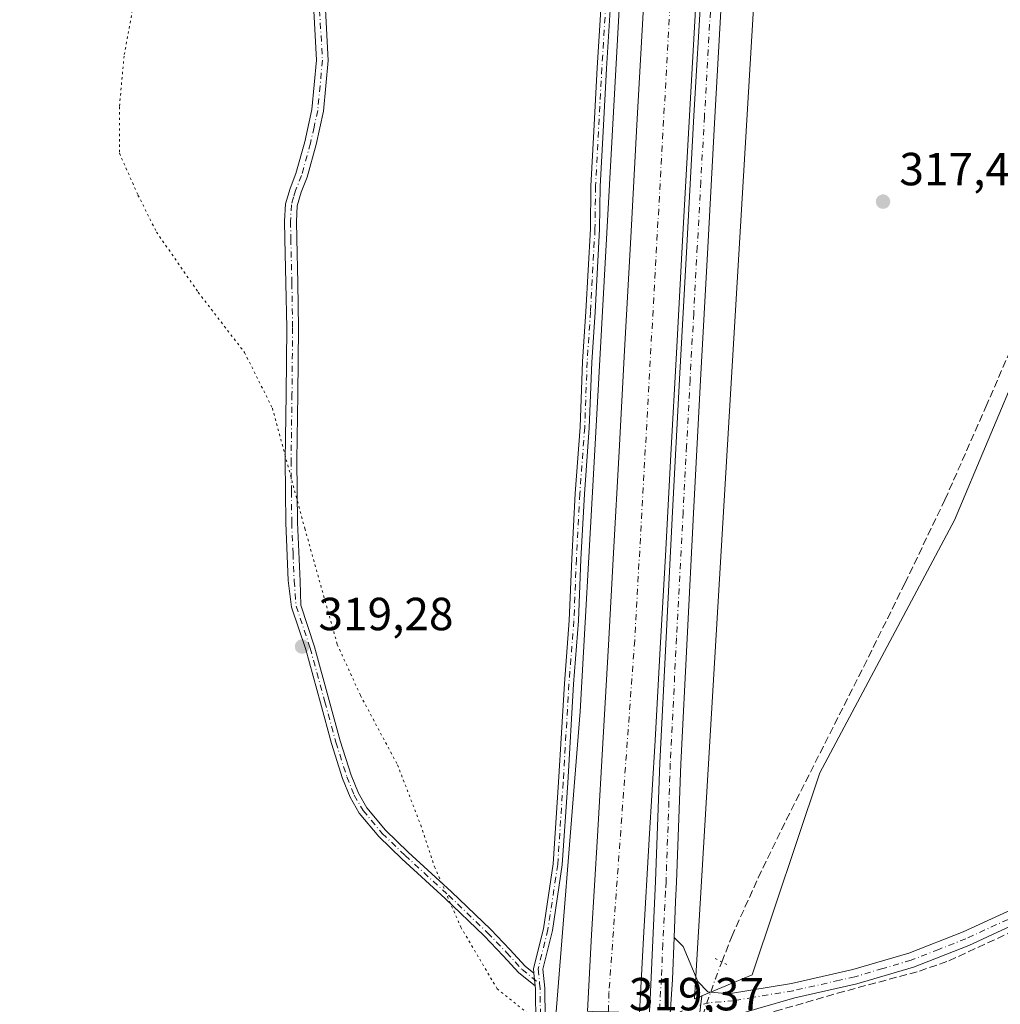
# Model space of a CAD drawing. Units: metres. Extents: x 573685 to 577161, y 4694116 to 4696472.
# Drawn here: x 574692 to 574904, y 4695420 to 4695633 of the extents above; entities that cross this region are included whole.
import ezdxf

# ---------------------------------------------------------------- set-up
doc = ezdxf.new("R2010")
doc.units = ezdxf.units.M
doc.header["$MEASUREMENT"] = 0
for name, pattern in [('DGN Style 3', [2.307223458686699, 1.648016756204785, -0.6592067024819142]), ('DGN Style 4', [2.6384748266838614, 1.318413404963828, -0.6592067024819142, 0.001648016756204785, -0.6592067024819142]), ('DGN Style 5', [1.1536117293433497, 0.4944050268614355, -0.6592067024819142])]:
    doc.linetypes.add(name, pattern=pattern)
for name, color, linetype, lineweight in [('Camino Cxs', 7, 'Continuous', 0), ('Camino eje', 30, 'DGN Style 4', 13), ('Comarca CxS', 21, 'Continuous', 0), ('Comunidad Autónoma CxS', 142, 'Continuous', 0), ('Corriente artificial Cxs', 4, 'Continuous', 13), ('Corriente artificial eje', 142, 'DGN Style 4', 0), ('Corriente artificial lineal', 4, 'DGN Style 3', 13), ('Corriente artificial lineal oculto', 135, 'DGN Style 4', 13), ('Cultivos herbáceos CxS', 92, 'Continuous', 0), ('Cultivos leñosos CxS', 92, 'Continuous', 0), ('Municipio CxS', 4, 'Continuous', 0), ('Pastizal CxS', 92, 'Continuous', 0), ('Pista no pavimentada Cxs', 111, 'Continuous', 0), ('Pista no pavimentada eje', 91, 'DGN Style 4', 0), ('Pista pavimentada Cxs', 135, 'Continuous', 0), ('Pista pavimentada eje', 135, 'DGN Style 4', 0), ('Prado CxS', 92, 'Continuous', 0), ('Provincia CxS', 1, 'Continuous', 0), ('Puente lineal', 2, 'DGN Style 5', 0), ('Punto de cota en terreno', 7, 'Continuous', 0), ('Rótulo de punto de cota en construcción', 7, 'Continuous', 0), ('Rótulo de punto de cota en terreno', 7, 'Continuous', 0), ('Suelo desnudo CxS', 253, 'Continuous', 0), ('Vía pecuaria eje', 92, 'DGN Style 5', 0)]:
    doc.layers.add(name, color=color, linetype=linetype, lineweight=lineweight)
doc.styles.add('Style-Arial', font='txt')

# ---------------------------------------------------------------- blocks, each defined once
blk = doc.blocks.new('*U16')
at = {"layer": 'Cultivos herbáceos CxS', "color": 92, "linetype": 'Continuous', "lineweight": 0}
blk.add_polyline3d([(574862.4035, 4694909.2257, 317.6834999999992), (574852.1054999996, 4694956.139699999, 318.6578000000009), (574832.6536999998, 4695040.813899999, 317.5510000000068), (574823.4994999999, 4695076.285499999, 318.3874999999971), (574817.7789000003, 4695104.8915, 317.9988000000012), (574823.5007999997, 4695244.488700001, 318.1502000000037), (574828.0783000002, 4695250.209899999, 317.7706000000035), (574828.5323000001, 4695251.072699999, 317.7186999999976), (574833.9606999997, 4695370.477299999, 317.9005000000034), (574835.2566999998, 4695385.8759, 317.8650999999954), (574836.0891000004, 4695394.3839, 317.9906000000047), (574839.4376999997, 4695422.2883, 318.5512000000017), (574850.3201000001, 4695426.8225, 318.2109999999957), (574864.8611000003, 4695470.4451, 317.4112000000023), (574893.9435000002, 4695524.973300001, 317.4168999999966), (574923.0273000002, 4695594.0429, 317.4453999999969)], dxfattribs=at)
blk = doc.blocks.new('5PATER')
at = {"layer": 'Prado CxS', "linetype": 'Continuous', "lineweight": 0}
h = blk.add_hatch(color=51, dxfattribs=at)
edge = h.paths.add_edge_path()
edge.add_ellipse((0, 0), major_axis=(-0.1095731443231308, -0.1110710700762829), ratio=0.9994222409660322, start_angle=0, end_angle=360)

msp = doc.modelspace()

# ---------------------------------------------------------------- linework, layer by layer
at = {"layer": 'Camino Cxs', "color": 7, "linetype": 'Continuous', "lineweight": 0, "extrusion": (-0.001902514462805216, 0.0189870943245791, 0.9998179187671266), "elevation": 88377.86113212134, "flags": 128}
msp.add_lwpolyline([(-1040078.663919279, -4613877.025566062), (-1040078.663919279, -4613874.216661591)], dxfattribs=at)
at = {"layer": 'Camino Cxs', "color": 7, "linetype": 'Continuous', "lineweight": 0}
for points in [[(574758.2200999996, 4695635.200099999, 318.5239000000001), (574758.8501000004, 4695624.200099999, 318.3954999999987), (574757.8300999999, 4695613.200099999, 318.3430999999982), (574756.2301000003, 4695606.020099999, 318.4548999999971), (574754.2701000003, 4695598.970100001, 318.4055999999982), (574753.0000999998, 4695595.720100001, 318.3687999999966), (574752.1401000004, 4695592.8101, 318.3444000000018), (574751.9700999996, 4695589.420100001, 318.3323999999994), (574752.0301000001, 4695585.7401, 318.2874000000011), (574752.2500999998, 4695576.140100001, 318.1989999999932), (574752.4101, 4695566.5001, 318.3758999999991), (574752.2801000001, 4695552.1601, 318.3239999999932), (574752.0900999998, 4695537.880100001, 318.2958000000072), (574752.2200999996, 4695524.4801, 318.3276000000042), (574752.7641000003, 4695511.766899999, 318.6263000000035), (574752.8926999997, 4695506.6021, 318.8549000000057), (574755.8784999996, 4695497.6447, 319.2051000000066), (574759.0607000003, 4695486.029300001, 319.125), (574761.4364999998, 4695477.3179, 319.0742999999929), (574763.8004999999, 4695469.9111, 319.0785999999935), (574765.3488999996, 4695466.040100001, 319.079700000002), (574767.1749, 4695462.844500001, 319.0626000000047), (574771.2115000002, 4695458.0317, 319.0433000000049), (574776.0853000004, 4695453.315099999, 318.9652999999962), (574785.4506999999, 4695444.7435, 318.9320000000007), (574793.8870999999, 4695436.625299999, 318.9379999999946), (574798.0371000003, 4695432.3157, 318.9945000000007), (574801.3283000002, 4695428.711100001, 318.9956999999995), (574803.1926999995, 4695427.2083, 318.9713000000047), (574803.4726999998, 4695424.413899999, 319.024900000004), (574799.9543000003, 4695427.249700001, 318.9842999999965), (574796.5778999999, 4695430.947699999, 318.9755000000005), (574792.4729000004, 4695435.2105, 318.8874999999971), (574784.0818999996, 4695443.2849, 318.9084000000003), (574774.7144999999, 4695451.8585, 318.9336999999941), (574769.7459000006, 4695456.6667, 319.0252000000037), (574765.5274999999, 4695461.6965, 319.0623999999953), (574763.5434999998, 4695465.168299999, 319.0822999999946), (574761.9168999996, 4695469.2349, 319.0930999999982), (574759.5182999996, 4695476.750499999, 319.1153000000049), (574757.1315000001, 4695485.501900001, 319.1747999999934), (574753.9638999999, 4695497.063899999, 319.2011000000057), (574750.9171000002, 4695506.204100001, 318.8266000000003), (574750.2165000001, 4695511.969500001, 318.6196000000054), (574749.6901000004, 4695524.4101, 318.3598000000056), (574749.5500999996, 4695537.880100001, 318.3218999999954), (574749.7401000002, 4695552.190099999, 318.3546999999962), (574749.8701, 4695566.4901, 318.3739999999962), (574749.7100999998, 4695576.090100001, 318.2998999999982), (574749.4901000002, 4695585.690099999, 318.3387999999977), (574749.4301000005, 4695589.470100001, 318.3549999999959), (574749.6201, 4695593.2401, 318.3564000000042), (574750.6001000004, 4695596.540100001, 318.3788000000059), (574751.8601000002, 4695599.770099999, 318.4192999999942), (574753.7701000003, 4695606.630100001, 318.4743000000017), (574755.3101000004, 4695613.590100001, 318.3732000000018), (574756.3101000004, 4695624.2501, 318.4064999999973), (574755.7001, 4695634.9101, 318.5176000000066)], [(574803.4726999998, 4695424.413899999, 319.024900000004), (574799.9543000003, 4695427.249700001, 318.9842999999965), (574796.5778999999, 4695430.947699999, 318.9755000000005), (574792.4729000004, 4695435.2105, 318.8874999999971), (574784.0818999996, 4695443.2849, 318.9084000000003), (574774.7144999999, 4695451.8585, 318.9336999999941), (574769.7459000006, 4695456.6667, 319.0252000000037), (574765.5274999999, 4695461.6965, 319.0623999999953), (574763.5434999998, 4695465.168299999, 319.0822999999946), (574761.9168999996, 4695469.2349, 319.0930999999982), (574759.5182999996, 4695476.750499999, 319.1153000000049), (574757.1315000001, 4695485.501900001, 319.1747999999934), (574753.9638999999, 4695497.063899999, 319.2011000000057), (574750.9171000002, 4695506.204100001, 318.8266000000003), (574750.2165000001, 4695511.969500001, 318.6196000000054), (574749.6901000004, 4695524.4101, 318.3598000000056), (574749.5500999996, 4695537.880100001, 318.3218999999954), (574749.7401000002, 4695552.190099999, 318.3546999999962), (574749.8701, 4695566.4901, 318.3739999999962), (574749.7100999998, 4695576.090100001, 318.2998999999982), (574749.4901000002, 4695585.690099999, 318.3387999999977), (574749.4301000005, 4695589.470100001, 318.3549999999959), (574749.6201, 4695593.2401, 318.3564000000042), (574750.6001000004, 4695596.540100001, 318.3788000000059), (574751.8601000002, 4695599.770099999, 318.4192999999942), (574753.7701000003, 4695606.630100001, 318.4743000000017), (574755.3101000004, 4695613.590100001, 318.3732000000018), (574756.3101000004, 4695624.2501, 318.4064999999973), (574755.7001, 4695634.9101, 318.5176000000066)], [(574758.2200999996, 4695635.200099999, 318.5239000000001), (574758.8501000004, 4695624.200099999, 318.3954999999987), (574757.8300999999, 4695613.200099999, 318.3430999999982), (574756.2301000003, 4695606.020099999, 318.4548999999971), (574754.2701000003, 4695598.970100001, 318.4055999999982), (574753.0000999998, 4695595.720100001, 318.3687999999966), (574752.1401000004, 4695592.8101, 318.3444000000018), (574751.9700999996, 4695589.420100001, 318.3323999999994), (574752.0301000001, 4695585.7401, 318.2874000000011), (574752.2500999998, 4695576.140100001, 318.1989999999932), (574752.4101, 4695566.5001, 318.3758999999991), (574752.2801000001, 4695552.1601, 318.3239999999932), (574752.0900999998, 4695537.880100001, 318.2958000000072), (574752.2200999996, 4695524.4801, 318.3276000000042), (574752.7641000003, 4695511.766899999, 318.6263000000035), (574752.8926999997, 4695506.6021, 318.8549000000057), (574755.8784999996, 4695497.6447, 319.2051000000066), (574759.0607000003, 4695486.029300001, 319.125), (574761.4364999998, 4695477.3179, 319.0742999999929), (574763.8004999999, 4695469.9111, 319.0785999999935), (574765.3488999996, 4695466.040100001, 319.079700000002), (574767.1749, 4695462.844500001, 319.0626000000047), (574771.2115000002, 4695458.0317, 319.0433000000049), (574776.0853000004, 4695453.315099999, 318.9652999999962), (574785.4506999999, 4695444.7435, 318.9320000000007), (574793.8870999999, 4695436.625299999, 318.9379999999946), (574798.0371000003, 4695432.3157, 318.9945000000007), (574801.3283000002, 4695428.711100001, 318.9956999999995), (574803.1926999995, 4695427.2083, 318.9713000000047)], [(574833.4852, 4695434.895, 318.6686999999947), (574835.431, 4695432.9122, 318.5917999999947), (574838.6059999998, 4695425.3715, 318.5222000000067), (574840.7226999998, 4695423.122500001, 318.4510000000009), (574845.2207000004, 4695422.7257, 318.2921999999962), (574858.8101000004, 4695424.940099999, 317.7667999999976), (574865.4301000005, 4695426.440099999, 317.5984000000026), (574872.0500999996, 4695427.950099999, 317.6325999999972), (574884.0900999998, 4695431.470100001, 317.5767999999953), (574895.8000999996, 4695436.0701, 317.5629000000045), (574909.7801000001, 4695442.5001, 317.5656000000017), (574923.3800999997, 4695449.640100001, 317.5412000000069), (574937.3701, 4695457.600099999, 317.5142000000051), (574951.0301000001, 4695466.090100001, 317.4271000000008), (574963.7401000002, 4695474.720100001, 317.4118000000017), (574976.2500999998, 4695483.620100001, 317.3724999999977), (574984.2901, 4695489.780099999, 317.3892999999953), (574992.4401000004, 4695495.780099999, 317.3600000000006), (574998.4200999998, 4695499.8101, 317.3510999999999), (575004.4101, 4695503.850099999, 317.353099999993), (575011.1901000004, 4695508.450099999, 317.1607999999979), (575012.9101, 4695509.9901, 317.1361999999936), (575014.5800999999, 4695511.590100001, 317.1034999999974), (575020.1401000004, 4695515.890100001, 317.0519000000059)], [(574832.5273000002, 4695417.3057, 318.9508999999962), (574833.1409999998, 4695425.8413, 318.7765000000072), (574833.4852, 4695434.895, 318.6686999999947), (574835.431, 4695432.9122, 318.5917999999947), (574838.6059999998, 4695425.3715, 318.5222000000067), (574840.7226999998, 4695423.122500001, 318.4510000000009), (574845.2207000004, 4695422.7257, 318.2921999999962), (574858.8101000004, 4695424.940099999, 317.7667999999976), (574865.4301000005, 4695426.440099999, 317.5984000000026), (574872.0500999996, 4695427.950099999, 317.6325999999972), (574884.0900999998, 4695431.470100001, 317.5767999999953), (574895.8000999996, 4695436.0701, 317.5629000000045), (574909.7801000001, 4695442.5001, 317.5656000000017)], [(574911.1700999998, 4695439.670100001, 317.5966999999946), (574897.0301000001, 4695433.170100001, 317.6766000000061), (574885.1101000002, 4695428.4801, 317.6818000000058), (574872.8501000004, 4695424.890100001, 317.6680000000051), (574859.5000999998, 4695421.870100001, 317.7780000000057), (574851.5100999996, 4695419.530099999, 317.982999999993), (574843.5100999996, 4695417.190099999, 318.2893999999943), (574840.3800999997, 4695416.3201, 318.4152000000031), (574838.7220000001, 4695415.5768, 318.4949000000051), (574837.4145999998, 4695414.956800001, 318.5761000000057), (574833.7112999996, 4695413.2007, 318.8931000000011), (574832.0409000004, 4695410.5417, 318.9869999999937)], [(574911.1700999998, 4695439.670100001, 317.5966999999946), (574897.0301000001, 4695433.170100001, 317.6766000000061), (574885.1101000002, 4695428.4801, 317.6818000000058), (574872.8501000004, 4695424.890100001, 317.6680000000051), (574859.5000999998, 4695421.870100001, 317.7780000000057), (574851.5100999996, 4695419.530099999, 317.982999999993)], [(574832.0409000004, 4695410.5417, 318.9869999999937), (574832.5273000002, 4695417.3057, 318.9508999999962), (574833.1409, 4695425.8413, 318.7765000000072), (574833.4852, 4695434.895, 318.6686999999947)]]:
    msp.add_polyline3d(points, dxfattribs=at)
at = {"layer": 'Camino eje', "color": 30, "linetype": 'DGN Style 4', "lineweight": 13}
for points in [[(574756.9600999998, 4695635.0551, 318.5197000000044), (574757.5800999999, 4695624.225099999, 318.4101999999984), (574757.0701000001, 4695618.725099999, 318.3234999999986), (574756.5701000001, 4695613.395099999, 318.360400000005), (574755.7701000003, 4695609.8051, 318.422000000006), (574755.0000999998, 4695606.325099999, 318.4637999999977), (574753.0651000004, 4695599.370100001, 318.4147999999986), (574751.8000999996, 4695596.130100001, 318.376099999994), (574751.3701, 4695594.675100001, 318.3632999999973), (574750.8800999997, 4695593.0251, 318.3506999999955), (574750.7001, 4695589.4451, 318.3438000000024), (574750.7600999996, 4695585.715100001, 318.3129999999946), (574750.9801000003, 4695576.1151, 318.2495000000054), (574751.1401000004, 4695566.495100001, 318.375), (574751.0100999996, 4695552.175100001, 318.3393999999971), (574750.8201000001, 4695537.880100001, 318.3087999999989), (574750.8850999996, 4695531.1801, 318.3209000000061), (574750.9550999999, 4695524.4451, 318.3436999999976), (574751.2401000002, 4695517.7851, 318.4685000000027), (574751.4905000003, 4695511.8683, 318.6184999999969), (574751.9049000005, 4695506.403100001, 318.8384999999981), (574754.9210999999, 4695497.3543, 319.2038999999932), (574758.0960999997, 4695485.765500001, 319.1523000000016), (574760.4775, 4695477.034299999, 319.0956000000006), (574762.8586999997, 4695469.573100001, 319.0871999999945), (574764.4461000003, 4695465.6043, 319.0807999999961), (574766.3510999996, 4695462.270500001, 319.0630999999994), (574770.4787, 4695457.349300001, 319.0391999999993), (574775.3998999996, 4695452.5867, 318.9529000000039), (574784.7663000004, 4695444.0143, 318.9204000000027), (574793.1799, 4695435.9179, 318.9079999999958), (574797.3075000001, 4695431.6317, 318.9844000000012), (574800.6413000004, 4695427.9805, 318.9863000000041), (574804.4259000003, 4695424.9299, 318.9906999999948)], [(574910.4751000004, 4695441.085100001, 317.5893999999971), (574896.4151, 4695434.620100001, 317.6226000000024), (574890.5601000004, 4695432.3201, 317.6664000000019), (574884.6001000004, 4695429.975099999, 317.6339000000008), (574878.4700999996, 4695428.1801, 317.6802000000025), (574872.4501, 4695426.420100001, 317.6693999999989), (574869.1401000004, 4695425.665100001, 317.6440000000002), (574859.1551000001, 4695423.405099999, 317.7918999999966), (574850.5500999996, 4695421.9801, 318.0964999999997), (574846.3425000003, 4695421.235300001, 318.2274000000034), (574841.0427000001, 4695420.8015, 318.4388999999938), (574837.8073000005, 4695419.992699999, 318.5862999999954), (574834.8207, 4695418.8727, 318.7820999999968), (574830.0727000004, 4695415.628699999, 319.0780999999988)]]:
    msp.add_polyline3d(points, dxfattribs=at)
at = {"layer": 'Comarca CxS', "color": 21, "linetype": 'Continuous', "lineweight": 0}
msp.add_3dface([(577157.7500005766, 4694159.209983038), (573728.4400005514, 4694122.179983035), (573704.06000055, 4696435.329983012), (577132.2500005754, 4696472.359983013)], dxfattribs=at)
at = {"layer": 'Comunidad Autónoma CxS', "color": 142, "linetype": 'Continuous', "lineweight": 0}
msp.add_3dface([(577157.7500005766, 4694159.209983038), (573728.4400005514, 4694122.179983035), (573704.06000055, 4696435.329983012), (577132.2500005754, 4696472.359983013)], dxfattribs=at)
at = {"layer": 'Corriente artificial Cxs', "color": 4, "linetype": 'Continuous', "lineweight": 13}
for points in [[(574839.2100999998, 4695655.690099999, 317.0617999999959), (574836.6501000002, 4695609.690099999, 317.6233000000066), (574835.3000999996, 4695585.340100001, 317.1738999999943), (574833.9600999998, 4695560.9901, 316.9521999999997), (574832.7801000001, 4695539.140100001, 317.5510999999969), (574831.5900999998, 4695517.280099999, 317.2427000000025), (574830.4801000003, 4695497.3301, 316.9857000000048), (574829.3501000004, 4695477.370100001, 317.5706999999966), (574828.1001000004, 4695456.0801, 317.4051999999938), (574826.8601000002, 4695434.8301, 317.1082000000025), (574825.9700999996, 4695418.640100001, 317.6992999999929), (574819.2850000003, 4695418.830600001, 317.0675000000047), (574815.8017999995, 4695418.9298, 317.8197999999975), (574814.7500999998, 4695418.959799999, 318.2116999999998), (574815.6501000002, 4695435.460100001, 317.3444000000018), (574816.8901000004, 4695456.7401, 317.4904999999999), (574818.1401000004, 4695478.020099999, 317.9523999999947), (574819.2701000003, 4695497.960100001, 317.5638000000035), (574820.3800999997, 4695517.890100001, 317.1892999999982), (574821.5701000001, 4695539.7501, 317.5236000000005), (574822.7500999998, 4695561.600099999, 317.8178000000044), (574824.0900999998, 4695585.960100001, 317.4226000000053), (574825.4401000004, 4695610.3101, 317.8442000000068), (574828.0000999998, 4695656.3201, 317.3108999999968)], [(574814.7500999998, 4695418.959799999, 318.2116999999998), (574815.6501000002, 4695435.460100001, 317.3444000000018), (574816.8901000004, 4695456.7401, 317.4904999999999), (574818.1401000004, 4695478.020099999, 317.9523999999947), (574819.2701000003, 4695497.960100001, 317.5638000000035), (574820.3800999997, 4695517.890100001, 317.1892999999982), (574821.5701000001, 4695539.7501, 317.5236000000005), (574822.7500999998, 4695561.600099999, 317.8178000000044), (574824.0900999998, 4695585.960100001, 317.4226000000053), (574825.4401000004, 4695610.3101, 317.8442000000068), (574828.0000999998, 4695656.3201, 317.3108999999968)], [(574839.2100999998, 4695655.690099999, 317.0617999999959), (574836.6501000002, 4695609.690099999, 317.6233000000066), (574835.3000999996, 4695585.340100001, 317.1738999999943), (574833.9600999998, 4695560.9901, 316.9521999999997), (574832.7801000001, 4695539.140100001, 317.5510999999969), (574831.5900999998, 4695517.280099999, 317.2427000000025), (574830.4801000003, 4695497.3301, 316.9857000000048), (574829.3501000004, 4695477.370100001, 317.5706999999966), (574828.1001000004, 4695456.0801, 317.4051999999938), (574826.8601000002, 4695434.8301, 317.1082000000025), (574825.9700999996, 4695418.640100001, 317.6992999999929)]]:
    msp.add_polyline3d(points, dxfattribs=at)
at = {"layer": 'Corriente artificial eje', "color": 142, "linetype": 'DGN Style 4', "lineweight": 0}
msp.add_polyline3d([(574837.5390999997, 4695928.7327, 316.1456999999937), (574839.8032999998, 4695921.314400001, 316.4628999999986), (574841.5131999999, 4695914.6358, 316.2510000000038), (574842.7620999999, 4695908.6698, 316.1505999999936), (574843.8136, 4695902.448000001, 316.2592000000004), (574844.6933000004, 4695894.8256, 315.9444999999978), (574845.2001999998, 4695887.0866, 315.936400000006), (574845.3459000001, 4695880.632099999, 316.1040999999968), (574845.2308999998, 4695873.1665, 316.0259999999981), (574843.5887000002, 4695842.031500001, 316.2404999999999), (574842.2231999999, 4695811.518100001, 316.0206000000035), (574840.1371999999, 4695776.639599999, 316.2442000000011), (574838.3238000004, 4695739.687799999, 316.1123999999982), (574824.9484000001, 4695498.971700001, 316.3130999999994), (574819.3871999999, 4695423.029999999, 316.5982999999979), (574819.2850000003, 4695418.830600001, 317.0675000000047)], dxfattribs=at)
at = {"layer": 'Corriente artificial lineal', "color": 4, "linetype": 'DGN Style 3', "lineweight": 13}
for points in [[(574843.7467999998, 4695429.592499999, 318.2498999999953), (574845.8800999997, 4695435.110099999, 317.7878999999957), (574851.6101000002, 4695447.770099999, 317.373900000006), (574857.6601, 4695460.270099999, 317.3969999999972), (574874.3601000002, 4695493.350099999, 317.4397999999928), (574883.2301000003, 4695511.3201, 317.4382999999943), (574891.9001000002, 4695529.380100001, 317.4269000000059), (574900.7301000003, 4695549.4001, 317.4640999999974), (574909.3701, 4695569.5101, 317.4655000000057)], [(574839.5971999997, 4695412.275900001, 318.428899999999), (574842.1344999997, 4695413.2338, 318.2617999999929), (574855.2577999998, 4695418.948799999, 317.914300000004), (574868.6986999996, 4695422.864700001, 317.7214999999997), (574886.3728999998, 4695427.6272, 317.6753000000026), (574892.7229000004, 4695429.8497, 317.6267999999982), (574909.2329000002, 4695437.469699999, 317.6493000000046), (574918.3345999997, 4695442.232200001, 317.5936999999976), (574930.0822000002, 4695448.899700001, 317.5515000000014)]]:
    msp.add_polyline3d(points, dxfattribs=at)
at = {"layer": 'Corriente artificial lineal oculto', "color": 135, "linetype": 'DGN Style 4', "lineweight": 13}
msp.add_polyline3d([(574837.5950999996, 4695411.520099999, 318.5485000000044), (574838.7220000001, 4695415.5768, 318.5766000000003), (574842.3520000001, 4695425.984999999, 318.4303999999975), (574843.7467999998, 4695429.592499999, 318.2498999999953)], dxfattribs=at)
at = {"layer": 'Cultivos herbáceos CxS', "color": 92, "linetype": 'Continuous', "lineweight": 0}
for points in [[(574856.6404999997, 4695737.056500001, 317.9958000000042), (574946.3894999997, 4695701.6995, 317.707899999994), (574923.0273000002, 4695594.0429, 317.4453999999969), (574893.9435000002, 4695524.973300001, 317.4168999999966), (574864.8611000003, 4695470.4451, 317.4112000000023), (574850.3201000001, 4695426.8225, 318.2109999999957), (574839.4376999997, 4695422.2883, 318.5512000000017)], [(574839.4376999997, 4695422.2883, 318.5512000000017), (574836.0891000004, 4695394.3839, 317.9906000000047), (574835.2566999998, 4695385.8759, 317.8650999999954), (574833.9606999997, 4695370.477299999, 317.9005000000034), (574828.5323000001, 4695251.072699999, 317.7186999999976), (574828.0783000002, 4695250.209899999, 317.7706000000035), (574823.5007999997, 4695244.488700001, 318.1502000000037), (574817.7789000003, 4695104.8915, 317.9988000000012), (574823.4994999999, 4695076.285499999, 318.3874999999971), (574832.6536999998, 4695040.813899999, 317.5510000000068), (574852.1054999996, 4694956.139699999, 318.6578000000009), (574862.4035, 4694909.2257, 317.6834999999992), (574874.4533000002, 4694870.8859, 315.8597000000009), (574877.6880999999, 4694841.360500001, 315.8923000000068)]]:
    msp.add_polyline3d(points, dxfattribs=at)
at = {"layer": 'Cultivos leñosos CxS', "color": 92, "linetype": 'Continuous', "lineweight": 0, "extrusion": (0.04054391034464722, -0.0004527951402953551, 0.9991776550296378), "elevation": 21498.46347192235, "flags": 128}
msp.add_lwpolyline([(4701863.85610006, -521939.5145070002), (4701548.223605379, -521924.2061341754), (4701548.91541869, -521925.8166332015)], dxfattribs=at)
at = {"layer": 'Cultivos leñosos CxS', "color": 92, "linetype": 'Continuous', "lineweight": 0}
msp.add_polyline3d([(574839.4376999997, 4695422.2883, 318.5512000000017), (574837.8208999997, 4695421.614499999, 318.6165000000037), (574856.6404999997, 4695737.056500001, 317.9958000000042), (574946.3894999997, 4695701.6995, 317.707899999994), (574923.0273000002, 4695594.0429, 317.4453999999969), (574893.9435000002, 4695524.973300001, 317.4168999999966), (574864.8611000003, 4695470.4451, 317.4112000000023), (574850.3201000001, 4695426.8225, 318.2109999999957)], close=True, dxfattribs=at)
msp.add_polyline3d([(574856.6404999997, 4695737.056500001, 317.9958000000042), (574946.3894999997, 4695701.6995, 317.707899999994), (574923.0273000002, 4695594.0429, 317.4453999999969), (574893.9435000002, 4695524.973300001, 317.4168999999966), (574864.8611000003, 4695470.4451, 317.4112000000023), (574850.3201000001, 4695426.8225, 318.2109999999957), (574839.4376999997, 4695422.2883, 318.5512000000017)], dxfattribs=at)
at = {"layer": 'Municipio CxS', "color": 4, "linetype": 'Continuous', "lineweight": 0}
msp.add_3dface([(577157.7500005766, 4694159.209983038), (573728.4400005514, 4694122.179983035), (573704.06000055, 4696435.329983012), (577132.2500005754, 4696472.359983013)], dxfattribs=at)
at = {"layer": 'Pastizal CxS', "color": 92, "linetype": 'Continuous', "lineweight": 0}
for points in [[(574811.3532999996, 4695957.398499999, 319.5999000000011), (574812.4225000005, 4695955.516899999, 319.5451999999932), (574823.8772999998, 4695925.263499999, 318.9820999999938), (574831.3021, 4695905.0909, 318.5010000000038), (574831.1513, 4695892.1097, 318.3892000000051), (574829.9228999997, 4695786.5407, 318.3991999999998), (574817.1791000003, 4695555.648499999, 318.3984000000055), (574816.1039000005, 4695536.1657, 318.3353999999963), (574813.2045, 4695483.634299999, 318.4394000000029), (574807.1980999997, 4695408.9921, 319.2991000000038)], [(574829.9228999997, 4695786.5407, 318.3991999999998), (574817.1791000003, 4695555.648499999, 318.3984000000055), (574816.1039000005, 4695536.1657, 318.3353999999963), (574813.2045, 4695483.634299999, 318.4394000000029), (574807.1980999997, 4695408.9921, 319.2991000000038), (574766.1907000003, 4695392.169700001, 318.980899999995), (574712.5560999997, 4695371.514699999, 319.0785000000033), (574690.2219000002, 4695360.965700001, 319.3475000000035)]]:
    msp.add_polyline3d(points, dxfattribs=at)
at = {"layer": 'Pista no pavimentada Cxs', "color": 111, "linetype": 'Continuous', "lineweight": 0, "extrusion": (-0.001902514462805216, 0.0189870943245791, 0.9998179187671266), "elevation": 88377.86113212134, "flags": 128}
msp.add_lwpolyline([(-1040078.663919279, -4613877.025566062), (-1040078.663919279, -4613874.216661591)], dxfattribs=at)
at = {"layer": 'Pista no pavimentada Cxs', "color": 111, "linetype": 'Continuous', "lineweight": 0, "extrusion": (-0.005622531868517405, 0.02036335981727326, 0.9997768354549629), "elevation": 92701.71969661821, "flags": 128}
msp.add_lwpolyline([(-1803762.236420353, -4372091.121348779), (-1803764.162383974, -4372098.501117469), (-1803764.262794475, -4372099.088090732)], dxfattribs=at)
at = {"layer": 'Pista no pavimentada Cxs', "color": 111, "linetype": 'Continuous', "lineweight": 0}
for points in [[(574803.6392999999, 4695416.196900001, 319.1931999999942), (574803.5321000004, 4695423.8215, 319.0372999999963), (574803.4726999998, 4695424.413899999, 319.024900000004), (574803.1926999995, 4695427.2083, 318.9713000000047), (574803.0963000003, 4695428.1691, 318.9738999999972), (574805.2429000001, 4695436.774300001, 318.9994000000006), (574807.3463000003, 4695450.7619, 318.630799999999), (574808.5075000003, 4695468.3913, 318.6016999999993), (574809.7779000001, 4695489.669700001, 318.5868999999948), (574810.8353000004, 4695503.3123, 318.5544999999984), (574811.3640999999, 4695516.6349, 318.5535999999993), (574812.1057000002, 4695530.7279, 318.5200999999943), (574813.1634999998, 4695545.0077, 318.4830999999977), (574813.6926999995, 4695559.186699999, 318.4502000000066), (574814.4338999996, 4695569.989700001, 318.5004999999946), (574815.3849, 4695587.847100001, 318.5305999999982), (574815.4908999996, 4695597.0547, 318.6211000000039), (574816.1268999996, 4695608.929500001, 318.5078999999969), (574816.8680999996, 4695622.585899999, 318.4587999999931), (574817.7144999999, 4695636.3399, 318.4933000000019)], [(574803.1926999995, 4695427.2083, 318.9713000000047), (574803.0963000003, 4695428.1691, 318.9738999999972), (574805.2429000001, 4695436.774300001, 318.9994000000006), (574807.3463000003, 4695450.7619, 318.630799999999), (574808.5075000003, 4695468.3913, 318.6016999999993), (574809.7779000001, 4695489.669700001, 318.5868999999948), (574810.8353000004, 4695503.3123, 318.5544999999984), (574811.3640999999, 4695516.6349, 318.5535999999993), (574812.1057000002, 4695530.7279, 318.5200999999943), (574813.1634999998, 4695545.0077, 318.4830999999977), (574813.6926999995, 4695559.186699999, 318.4502000000066), (574814.4338999996, 4695569.989700001, 318.5004999999946), (574815.3849, 4695587.847100001, 318.5305999999982), (574815.4908999996, 4695597.0547, 318.6211000000039), (574816.1268999996, 4695608.929500001, 318.5078999999969), (574816.8680999996, 4695622.585899999, 318.4587999999931), (574817.7144999999, 4695636.3399, 318.4933000000019)], [(574819.7117, 4695636.233100001, 318.452099999995), (574818.8646999998, 4695622.4703, 318.4128000000055), (574818.1240999997, 4695608.821699999, 318.5237000000052), (574817.4901000002, 4695596.989700001, 318.5991000000067), (574817.3843, 4695587.782299999, 318.5598999999929), (574816.4303000001, 4695569.868100001, 318.4535999999935), (574815.6901000004, 4695559.080900001, 318.4164000000019), (574815.1606999999, 4695544.896500001, 318.4168999999966), (574814.1019000001, 4695530.601299999, 318.4242999999988), (574813.3618999999, 4695516.5427, 318.4594999999972), (574812.8322999999, 4695503.1953, 318.4784999999974), (574811.7730999999, 4695489.5327, 318.5320000000065), (574810.5034999996, 4695468.265900001, 318.534799999994), (574809.3365000002, 4695450.5471, 318.5277999999962), (574807.2065000003, 4695436.3827, 318.8208000000013), (574805.1211000001, 4695428.022500001, 318.8965000000026), (574805.5307, 4695423.935500001, 318.9968999999983), (574805.6202999996, 4695417.567700001, 319.1830000000046)], [(574819.7117, 4695636.233100001, 318.452099999995), (574818.8646999998, 4695622.4703, 318.4128000000055), (574818.1240999997, 4695608.821699999, 318.5237000000052), (574817.4901000002, 4695596.989700001, 318.5991000000067), (574817.3843, 4695587.782299999, 318.5598999999929), (574816.4303000001, 4695569.868100001, 318.4535999999935), (574815.6901000004, 4695559.080900001, 318.4164000000019), (574815.1606999999, 4695544.896500001, 318.4168999999966), (574814.1019000001, 4695530.601299999, 318.4242999999988), (574813.3618999999, 4695516.5427, 318.4594999999972), (574812.8322999999, 4695503.1953, 318.4784999999974), (574811.7730999999, 4695489.5327, 318.5320000000065), (574810.5034999996, 4695468.265900001, 318.534799999994), (574809.3365000002, 4695450.5471, 318.5277999999962), (574807.2065000003, 4695436.3827, 318.8208000000013), (574805.1211000001, 4695428.022500001, 318.8965000000026), (574805.5307, 4695423.935500001, 318.9968999999983), (574805.6202999996, 4695417.567700001, 319.1830000000046)]]:
    msp.add_polyline3d(points, dxfattribs=at)
at = {"layer": 'Pista no pavimentada eje', "color": 91, "linetype": 'DGN Style 4', "lineweight": 0, "extrusion": (-0.03442802007245742, 0.02192223513663903, 0.9991667163394228), "elevation": 83463.55595734387, "flags": 128}
msp.add_lwpolyline([(-4269379.509738769, -2035398.717393084), (-4269378.679482053, -2035398.063223539), (-4269369.338117512, -2035391.923340088)], dxfattribs=at)
at = {"layer": 'Pista no pavimentada eje', "color": 91, "linetype": 'DGN Style 4', "lineweight": 0}
msp.add_polyline3d([(574818.7131000003, 4695636.286499999, 318.4726999999984), (574817.8662999999, 4695622.528100001, 318.454700000002), (574817.1255000001, 4695608.875499999, 318.5485999999946), (574816.4905000003, 4695597.022299999, 318.6100000000006), (574816.3847000003, 4695587.8147, 318.5451999999932), (574815.4321, 4695569.928900001, 318.4771000000038), (574814.6913000002, 4695559.1339, 318.4333000000042), (574814.1621000003, 4695544.952099999, 318.4501000000019), (574813.1039000005, 4695530.6647, 318.482799999998), (574812.3629000001, 4695516.5887, 318.5368000000017), (574811.8339000001, 4695503.253699999, 318.5338000000047), (574810.7755000005, 4695489.601100001, 318.5593999999983), (574809.5055, 4695468.328700001, 318.5681000000041), (574808.3413000006, 4695450.6545, 318.5822999999946), (574806.2247000001, 4695436.578500001, 318.9084000000003), (574804.1086999997, 4695428.095699999, 318.9349999999977), (574804.4259000003, 4695424.9299, 318.9906999999948)], dxfattribs=at)
at = {"layer": 'Pista pavimentada Cxs', "color": 135, "linetype": 'Continuous', "lineweight": 0}
for points in [[(574816.8400999998, 4695234.1501, 318.0239000000001), (574818.5201000003, 4695263.5601, 317.966499999995), (574821.0201000003, 4695311.4301, 317.8953000000038), (574822.5000999998, 4695337.870100001, 318.1062999999995), (574824.1601, 4695364.290100001, 317.969299999997), (574825.3501000004, 4695381.3201, 318.0849000000017), (574826.5900999998, 4695398.340100001, 318.6052999999956), (574827.4700999996, 4695409.920100001, 319.1869000000006), (574827.7401000002, 4695413.640100001, 319.2039999999979), (574828.0401, 4695417.710100001, 319.1215999999986), (574828.3201000001, 4695421.5101, 318.8401000000013), (574829.4501, 4695447.040100001, 318.2847000000039), (574830.3701, 4695472.5801, 318.0501999999979), (574831.7200999996, 4695499.6501, 318.138300000006), (574833.1201, 4695526.720100001, 318.1766999999964), (574834.6501000002, 4695555.4001, 317.966499999995), (574836.1901000004, 4695584.0701, 318.0709000000061), (574837.7401000002, 4695612.200099999, 318.1662999999971), (574839.3300999999, 4695640.3201, 318.0417000000016)], [(574843.8400999998, 4695640.0601, 318.4195000000037), (574842.2500999998, 4695611.940099999, 318.417300000001), (574840.7100999998, 4695583.8201, 318.4361999999965), (574839.1601, 4695555.1501, 318.3527000000031), (574837.6401000004, 4695526.4901, 318.3794999999955), (574836.2401000002, 4695499.420100001, 318.4231), (574834.8901000004, 4695472.390100001, 318.4087), (574833.9700999996, 4695446.860099999, 318.4272999999957), (574833.7801000001, 4695442.6501, 318.561400000006), (574833.4852, 4695434.895, 318.6686999999947), (574833.1409999998, 4695425.8413, 318.7765000000072), (574832.5273000002, 4695417.3057, 318.9508999999962), (574832.0409000004, 4695410.5417, 318.9869999999937), (574831.8201000001, 4695407.470100001, 318.9168999999966), (574831.1001000004, 4695398.0101, 318.5871999999945), (574829.8701, 4695381.0001, 318.274900000004), (574828.6700999998, 4695363.9901, 318.6364000000031), (574827.0100999996, 4695337.600099999, 318.1462999999931), (574825.5401, 4695311.190099999, 318.145399999994), (574823.0401, 4695263.3101, 318.2008999999962), (574821.3601000002, 4695233.9001, 318.2185999999929)], [(574828.0401, 4695417.710100001, 319.1215999999986), (574828.3201000001, 4695421.5101, 318.8401000000013), (574829.4501, 4695447.040100001, 318.2847000000039), (574830.3701, 4695472.5801, 318.0501999999979), (574831.7200999996, 4695499.6501, 318.138300000006), (574833.1201, 4695526.720100001, 318.1766999999964), (574834.6501000002, 4695555.4001, 317.966499999995), (574836.1901000004, 4695584.0701, 318.0709000000061), (574837.7401000002, 4695612.200099999, 318.1662999999971), (574839.3300999999, 4695640.3201, 318.0417000000016)], [(574843.8400999998, 4695640.0601, 318.4195000000037), (574842.2500999998, 4695611.940099999, 318.417300000001), (574840.7100999998, 4695583.8201, 318.4361999999965), (574839.1601, 4695555.1501, 318.3527000000031), (574837.6401000004, 4695526.4901, 318.3794999999955), (574836.2401000002, 4695499.420100001, 318.4231), (574834.8901000004, 4695472.390100001, 318.4087), (574833.9700999996, 4695446.860099999, 318.4272999999957), (574833.7801000001, 4695442.6501, 318.561400000006), (574833.4852, 4695434.895, 318.6686999999947)], [(574832.0409000004, 4695410.5417, 318.9869999999937), (574832.5273000002, 4695417.3057, 318.9508999999962), (574833.1409, 4695425.8413, 318.7765000000072), (574833.4852, 4695434.895, 318.6686999999947)]]:
    msp.add_polyline3d(points, dxfattribs=at)
at = {"layer": 'Pista pavimentada eje', "color": 135, "linetype": 'DGN Style 4', "lineweight": 0}
msp.add_polyline3d([(574841.5850999998, 4695640.190099999, 318.3720999999932), (574839.9951, 4695612.0701, 318.292300000001), (574839.2200999996, 4695598.005100001, 318.396900000007), (574838.4501, 4695583.9451, 318.430600000007), (574837.6801000005, 4695569.610099999, 318.4664000000048), (574836.9051000001, 4695555.2751, 318.329700000002), (574836.1451000003, 4695540.9451, 318.2872000000062), (574835.3800999997, 4695526.6051, 318.2881000000052), (574833.9801000003, 4695499.5351, 318.3911999999983), (574832.6300999997, 4695472.485099999, 318.4854999999953), (574831.7100999998, 4695446.950099999, 318.4899000000005), (574831.6151000002, 4695444.845100001, 318.5234999999957), (574831.4874999998, 4695441.965299999, 318.5651000000071), (574831.0253, 4695433.4321, 318.603099999993), (574830.7143000001, 4695426.028100001, 318.7284000000073), (574830.0727000004, 4695415.628699999, 319.0780999999988)], dxfattribs=at)
at = {"layer": 'Provincia CxS', "color": 1, "linetype": 'Continuous', "lineweight": 0}
msp.add_3dface([(577157.7500005766, 4694159.209983038), (573728.4400005514, 4694122.179983035), (573704.06000055, 4696435.329983012), (577132.2500005754, 4696472.359983013)], dxfattribs=at)
at = {"layer": 'Puente lineal', "color": 2, "linetype": 'DGN Style 5', "lineweight": 0, "extrusion": (0.002754095588726172, -0.001405142138694364, 0.9999952202551062), "elevation": -4696.244511789083, "flags": 128}
msp.add_lwpolyline([(574839.2745685974, 4695428.36889547), (574841.8674835511, 4695427.045994164)], dxfattribs=at)
at = {"layer": 'Suelo desnudo CxS', "color": 253, "linetype": 'Continuous', "lineweight": 0, "extrusion": (0.04054391034464722, -0.0004527951402953551, 0.9991776550296378), "elevation": 21498.46347192235, "flags": 128}
msp.add_lwpolyline([(4701863.85610006, -521939.5145070002), (4701548.223605379, -521924.2061341754), (4701548.91541869, -521925.8166332015)], dxfattribs=at)
at = {"layer": 'Suelo desnudo CxS', "color": 253, "linetype": 'Continuous', "lineweight": 0}
for points in [[(574811.3532999996, 4695957.398499999, 319.5999000000011), (574812.4225000005, 4695955.516899999, 319.5451999999932), (574823.8772999998, 4695925.263499999, 318.9820999999938), (574831.3021, 4695905.0909, 318.5010000000038), (574831.1513, 4695892.1097, 318.3892000000051), (574829.9228999997, 4695786.5407, 318.3991999999998), (574817.1791000003, 4695555.648499999, 318.3984000000055), (574816.1039000005, 4695536.1657, 318.3353999999963), (574813.2045, 4695483.634299999, 318.4394000000029), (574807.1980999997, 4695408.9921, 319.2991000000038)], [(574847.5277000006, 4694846.2927, 318.491200000004), (574825.7874999996, 4694937.8323, 318.5151000000042), (574798.3258999996, 4695049.9681, 317.777700000006), (574792.6054999996, 4695112.901500001, 317.8300000000018), (574809.7710999995, 4695408.115300001, 319.2459999999992), (574809.2433000002, 4695409.830900001, 319.2636000000057), (574807.1980999997, 4695408.9921, 319.2991000000038), (574813.2045, 4695483.634299999, 318.4394000000029), (574816.1039000005, 4695536.1657, 318.3353999999963), (574817.1791000003, 4695555.648499999, 318.3984000000055), (574829.9228999997, 4695786.5407, 318.3991999999998)], [(574856.6404999997, 4695737.056500001, 317.9958000000042), (574837.8208999997, 4695421.614499999, 318.6165000000037), (574839.4376999997, 4695422.2883, 318.5512000000017), (574836.0891000004, 4695394.3839, 317.9906000000047), (574835.2566999998, 4695385.8759, 317.8650999999954), (574833.9606999997, 4695370.477299999, 317.9005000000034), (574828.5323000001, 4695251.072699999, 317.7186999999976), (574828.0783000002, 4695250.209899999, 317.7706000000035), (574823.5007999997, 4695244.488700001, 318.1502000000037), (574817.7789000003, 4695104.8915, 317.9988000000012), (574823.4994999999, 4695076.285499999, 318.3874999999971), (574832.6536999998, 4695040.813899999, 317.5510000000068), (574852.1054999996, 4694956.139699999, 318.6578000000009), (574862.4035, 4694909.2257, 317.6834999999992)], [(574839.4376999997, 4695422.2883, 318.5512000000017), (574836.0891000004, 4695394.3839, 317.9906000000047), (574835.2566999998, 4695385.8759, 317.8650999999954), (574833.9606999997, 4695370.477299999, 317.9005000000034), (574828.5323000001, 4695251.072699999, 317.7186999999976), (574828.0783000002, 4695250.209899999, 317.7706000000035), (574823.5007999997, 4695244.488700001, 318.1502000000037), (574817.7789000003, 4695104.8915, 317.9988000000012), (574823.4994999999, 4695076.285499999, 318.3874999999971), (574832.6536999998, 4695040.813899999, 317.5510000000068), (574852.1054999996, 4694956.139699999, 318.6578000000009), (574862.4035, 4694909.2257, 317.6834999999992), (574874.4533000002, 4694870.8859, 315.8597000000009), (574877.6880999999, 4694841.360500001, 315.8923000000068)]]:
    msp.add_polyline3d(points, dxfattribs=at)
at = {"layer": 'Vía pecuaria eje', "color": 92, "linetype": 'DGN Style 5', "lineweight": 0}
msp.add_polyline3d([(574716.7829, 4695636.1351, 318.622000000003), (574714.7828000002, 4695625.1351, 318.7648999999947), (574713.7827000003, 4695614.135199999, 318.7155999999959), (574713.7824999997, 4695604.135199999, 318.6987999999984), (574717.7824999997, 4695595.135299999, 318.5553999999975), (574721.7823999999, 4695587.135199999, 318.7967999999965), (574730.7823000001, 4695574.135199999, 318.8270000000048), (574740.7822000004, 4695561.1351, 318.5963000000047), (574746.7821000004, 4695549.1351, 318.4352000000072), (574753.7818, 4695523.1351, 318.3588000000018), (574760.7814999997, 4695498.135199999, 319.1140000000014), (574765.7813999997, 4695487.1351, 318.9815999999992), (574773.7812000001, 4695472.1351, 318.8380000000034), (574778.7811000004, 4695459.135, 318.9725000000035), (574781.7808999997, 4695450.135199999, 318.9542999999976), (574787.4282999998, 4695437.136499999, 318.8650000000052), (574795.2600999996, 4695423.8278, 319.0240999999951), (574805.4414999997, 4695415.6077, 319.2198000000063), (574834.0656000003, 4695413.247, 318.858699999997), (574827.3278999999, 4695304.507300001, 318.0375000000058), (574825.0338000003, 4695265.150800001, 317.9229999999953), (574824.2489999998, 4695226.698999999, 317.9624999999942)], dxfattribs=at)

# ---------------------------------------------------------------- block references
at = {"layer": 'Cultivos herbáceos CxS', "color": 92, "linetype": 'Continuous', "lineweight": 0}
msp.add_blockref('*U16', (0, 0), dxfattribs=at)
at = {"layer": 'Punto de cota en terreno', "color": 7, "linetype": 'Continuous', "lineweight": 0, "xscale": 10, "yscale": 10, "zscale": 10}
for p in [(574878.5300000003, 4695593.710000001, 317.4799999999959), (574753.1799999997, 4695497.680000001, 319.2799999999988)]:
    msp.add_blockref('5PATER', p, dxfattribs=at)

# ---------------------------------------------------------------- texts
at = {"layer": 'Rótulo de punto de cota en construcción', "color": 7, "linetype": 'Continuous', "lineweight": 0, "style": 'Style-Arial'}
msp.add_text('319,37', height=7.000000000000002, dxfattribs=at).set_placement((574823.6978000002, 4695419.1578))
at = {"layer": 'Rótulo de punto de cota en terreno', "color": 7, "linetype": 'Continuous', "lineweight": 0, "style": 'Style-Arial'}
for s, p in [('317,48', (574882.0577999996, 4695597.2378)), ('319,28', (574756.7078, 4695501.207800001))]:
    msp.add_text(s, height=7.000000000000002, dxfattribs=at).set_placement(p)

doc.saveas('drawing.dxf')
